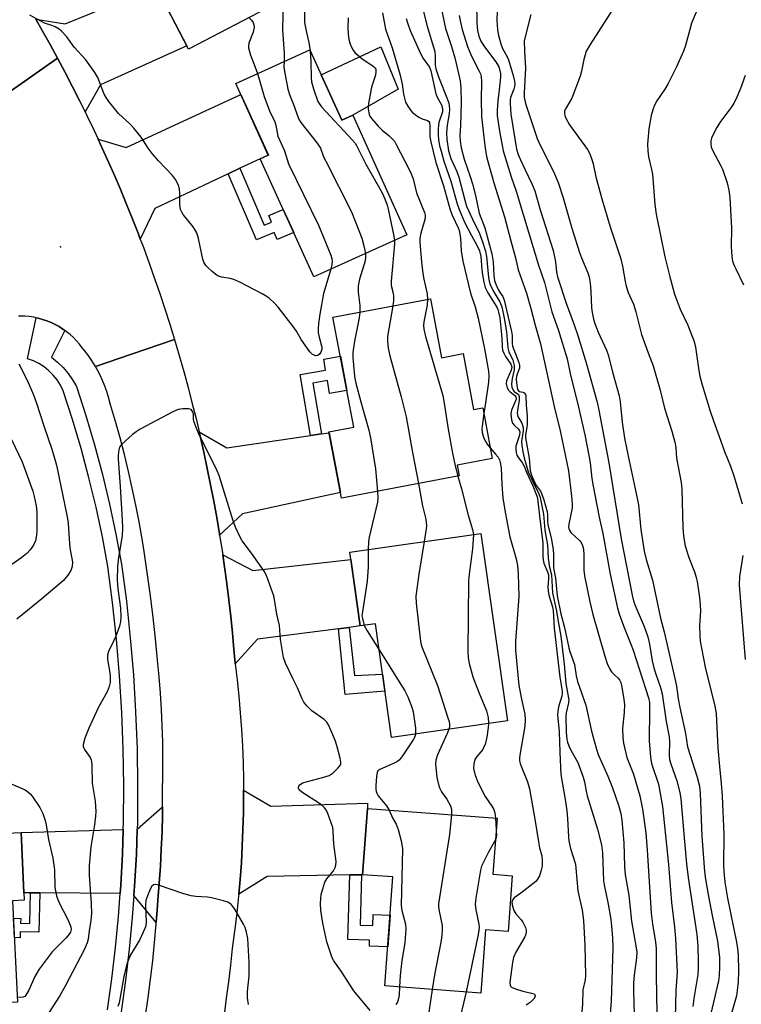
# Model space of a CAD drawing. Units: inches. Extents: x 1243769 to 1249768, y 549453 to 553453.
# Drawn here: x 1247645 to 1247860, y 550738 to 551032 of the extents above; entities that cross this region are included whole.
import ezdxf

# ---------------------------------------------------------------- set-up
doc = ezdxf.new("R2010")
doc.units = ezdxf.units.IN
doc.header["$MEASUREMENT"] = 0
for name, color, linetype in [('BLDG-Footprint', 5, 'Continuous'), ('CULTRL-Pad', 6, 'Continuous'), ('ELEV-Spot Elevation', 7, 'Continuous'), ('TRANS-Driveway', 251, 'Continuous'), ('TRANS-Non Street Sidewalk', 7, 'Continuous'), ('TRANS-Road', 130, 'Continuous'), ('TRANS-Street Sidewalk', 7, 'Continuous'), ('Undefined', 1, 'Continuous')]:
    doc.layers.add(name, color=color, linetype=linetype)

msp = doc.modelspace()

# ---------------------------------------------------------------- linework, layer by layer
at = {"layer": 'BLDG-Footprint'}
for points, elevation in [([(1247703.97, 551086.65), (1247711.73, 551071.8), (1247716.24, 551074.16), (1247724.34, 551058.69), (1247719.47, 551056.14), (1247727.68, 551040.43), (1247695.07, 551023.37), (1247684.75, 551043.09), (1247691.57, 551046.66), (1247677.81, 551072.96)], 389.06), ([(1247731.22, 551023.16), (1247740.77, 551002.13), (1247744.04, 551003.61), (1247760.23, 550967.95), (1247732.46, 550955.34), (1247716.44, 550990.62), (1247718.86, 550991.72), (1247709.14, 551013.13)], 388.48), ([(1247767.26, 550948.82), (1247770.59, 550931.26), (1247776.98, 550932.47), (1247780.14, 550915.8), (1247782.84, 550916.31), (1247785.71, 550901.17), (1247775.18, 550899.17), (1247775.79, 550895.97), (1247740.7, 550889.31), (1247736.94, 550909.14), (1247744.38, 550910.55), (1247738.16, 550943.3)], 386.81), ([(1247782.3, 550878.8), (1247790.24, 550822.87), (1247755.62, 550817.95), (1247750.81, 550851.84), (1247746.31, 550851.2), (1247743.17, 550873.25)], 385.78), ([(1247791.65, 550776.66), (1247790.4, 550759.97), (1247783.7, 550760.47), (1247782.29, 550741.63), (1247753.63, 550743.78), (1247756.07, 550776.27), (1247747, 550776.95), (1247748.49, 550796.71), (1247787.15, 550793.81), (1247785.89, 550777.09)], 386.74), ([(1247642.56, 550769.2), (1247643.96, 550738.96), (1247633.33, 550738.46), (1247633.05, 550744.32), (1247610.09, 550743.25), (1247608.01, 550787.85), (1247645.11, 550789.58), (1247646.04, 550769.36)], 391.11)]:
    msp.add_lwpolyline(points, close=True, dxfattribs=dict(at, elevation=elevation))
at = {"layer": 'CULTRL-Pad'}
msp.add_lwpolyline([(1247744.04, 551003.61), (1247740.77, 551002.13), (1247734.62, 551015.68), (1247752.49, 551024.03), (1247757.66, 551011.4)], close=True, dxfattribs=at)
at = {"layer": 'ELEV-Spot Elevation'}
msp.add_point((1247656.85, 550964.34, 389.01), dxfattribs=at)
at = {"layer": 'TRANS-Driveway'}
for points in [[(1247664.18, 551004.61), (1247662.59, 551007.86), (1247660.42, 551012.14), (1247658.22, 551016.39), (1247655.96, 551020.62), (1247653.71, 551024.76), (1247651.4, 551028.88), (1247649.46, 551032.26), (1247658.25, 551030.88), (1247681.8, 551040.5), (1247684.8, 551041.72), (1247685.35, 551041.95), (1247694.58, 551024.31), (1247668.8, 551012.7)], [(1247710.4, 550987.78), (1247706.91, 550986.14), (1247684.96, 550975.8), (1247680.66, 550966.61), (1247679.97, 550968.4), (1247678.23, 550972.87), (1247676.44, 550977.31), (1247674.6, 550981.74), (1247672.71, 550986.15), (1247670.78, 550990.53), (1247668.8, 550994.89), (1247668.09, 550996.43), (1247676.47, 550994.02), (1247710.65, 551009.81), (1247718.87, 550991.72), (1247716.44, 550990.62)], [(1247731.45, 550908.05), (1247734.71, 550908.53), (1247736.99, 550908.87), (1247740.37, 550891.05), (1247711.19, 550884.66), (1247704.33, 550878.32), (1247704.28, 550878.64), (1247703.46, 550883.54), (1247702.58, 550888.42), (1247701.65, 550893.3), (1247700.66, 550898.17), (1247699.62, 550903.03), (1247698.53, 550907.88), (1247698.22, 550909.17), (1247706.48, 550904.37)], [(1247743.04, 550850.78), (1247739.85, 550850.37), (1247715.64, 550847.27), (1247708.97, 550839.9), (1247708.95, 550840.1), (1247708.61, 550844.15), (1247708.15, 550849.1), (1247707.64, 550854.04), (1247707.07, 550858.97), (1247706.45, 550863.9), (1247705.78, 550868.82), (1247705.25, 550872.42), (1247714.24, 550867.72), (1247743.49, 550871), (1247746.31, 550851.2)], [(1247746.72, 550776.94), (1247743.21, 550776.87), (1247718.52, 550776.37), (1247710.06, 550771.1), (1247710.45, 550775.51), (1247710.81, 550780.48), (1247711.1, 550785.45), (1247711.3, 550790.42), (1247711.42, 550795.4), (1247711.47, 550800.38), (1247711.45, 550802.22), (1247719.6, 550797.43), (1247748.45, 550798.26), (1247748.49, 550796.71), (1247747, 550776.95)], [(1247685.39, 550762.69), (1247678.76, 550770.75), (1247678.97, 550773.55), (1247679.48, 550782.98), (1247679.72, 550790.56), (1247687.29, 550797.17), (1247687.27, 550794.81), (1247687.14, 550789.71), (1247686.93, 550784.62), (1247686.64, 550779.53), (1247686.28, 550774.44), (1247685.84, 550769.36), (1247685.74, 550767.77)], [(1247674.64, 550771.3), (1247650.64, 550771.53), (1247647.87, 550771.56), (1247645.94, 550771.58), (1247645.11, 550789.58), (1247675.57, 550790.44), (1247675.33, 550783.16), (1247674.83, 550773.82)]]:
    msp.add_lwpolyline(points, close=True, dxfattribs=at)
at = {"layer": 'TRANS-Non Street Sidewalk'}
for points in [[(1247706.91, 550986.14), (1247710.4, 550987.78), (1247717.61, 550970.82), (1247719.81, 550971.75), (1247719, 550973.67), (1247723.31, 550975.5), (1247726.45, 550968.58), (1247721.54, 550966.49), (1247720.61, 550968.66), (1247715.3, 550966.41)], [(1247734.71, 550908.53), (1247731.45, 550908.05), (1247728.34, 550926.21), (1247735.96, 550927.52), (1247735.4, 550930.82), (1247740.37, 550931.68), (1247742.31, 550921.46), (1247737.15, 550920.58), (1247736.5, 550924.4), (1247732.11, 550923.64)], [(1247739.85, 550850.37), (1247743.04, 550850.78), (1247744.58, 550836.39), (1247752.95, 550836.76), (1247753.66, 550831.77), (1247741.77, 550830.7)], [(1247743.21, 550776.87), (1247746.72, 550776.94), (1247746.24, 550761.9), (1247750.05, 550761.77), (1247750.15, 550765.06), (1247755.21, 550764.9), (1247754.5, 550755.43), (1247749.06, 550755.6), (1247749.11, 550757.45), (1247742.6, 550757.66)], [(1247650.64, 550771.53), (1247650.38, 550759.79), (1247644.81, 550759.91), (1247644.77, 550758.16), (1247643.07, 550758.2), (1247642.81, 550763.94), (1247644.96, 550763.89), (1247644.93, 550762.47), (1247647.67, 550762.41), (1247647.87, 550771.56)]]:
    msp.add_lwpolyline(points, close=True, dxfattribs=at)
at = {"layer": 'TRANS-Road'}
for points in [[(1247649.46, 551032.26), (1247651.4, 551028.88), (1247653.71, 551024.76), (1247655.96, 551020.62), (1247645.19, 551013.12), (1247636.1, 551006.8), (1247636.09, 551006.82), (1247635.73, 551007.52), (1247633.08, 551012.49), (1247630.37, 551017.42), (1247627.58, 551022.32), (1247624.72, 551027.17), (1247621.8, 551031.99), (1247618.81, 551036.76)], [(1247636.1, 551006.8), (1247645.19, 551013.12), (1247655.96, 551020.62), (1247658.22, 551016.39), (1247660.42, 551012.14), (1247662.59, 551007.86), (1247664.18, 551004.61), (1247664.7, 551003.56), (1247666.78, 550999.24), (1247668.09, 550996.43), (1247668.8, 550994.89), (1247670.78, 550990.53), (1247672.71, 550986.15), (1247674.6, 550981.74), (1247676.44, 550977.31), (1247678.23, 550972.87), (1247679.97, 550968.4), (1247680.66, 550966.61), (1247681.67, 550963.92), (1247683.32, 550959.42), (1247684.93, 550954.91), (1247686.48, 550950.37), (1247687.99, 550945.82), (1247689.44, 550941.26), (1247690.85, 550936.68), (1247677.99, 550932.3), (1247667.27, 550928.65), (1247667.03, 550929.08), (1247666.1, 550930.56), (1247665.1, 550931.99), (1247664.04, 550933.38), (1247663.35, 550934.22), (1247662.53, 550935.28), (1247661.64, 550936.31), (1247660.7, 550937.27), (1247659.7, 550938.18), (1247658.65, 550939.02), (1247658.17, 550939.37), (1247657.55, 550939.81), (1247656.41, 550940.52), (1247655.23, 550941.17), (1247654.01, 550941.75), (1247652.75, 550942.25), (1247651.47, 550942.68), (1247650.17, 550943.03), (1247649.59, 550943.15), (1247648.85, 550943.3), (1247647.51, 550943.5), (1247646.17, 550943.61), (1247644.82, 550943.65), (1247644.3, 550943.64)], [(1247682.24, 550734.83), (1247683.02, 550740.29), (1247683.72, 550745.77), (1247684.35, 550751.26), (1247684.89, 550756.75), (1247685.36, 550762.26), (1247685.39, 550762.69), (1247685.74, 550767.77), (1247685.84, 550769.36), (1247686.28, 550774.44), (1247686.64, 550779.53), (1247686.93, 550784.62), (1247687.14, 550789.71), (1247687.27, 550794.81), (1247687.29, 550797.17), (1247687.32, 550799.9), (1247687.32, 550801.77), (1247687.41, 550806.67), (1247687.42, 550811.57), (1247687.35, 550816.48), (1247687.2, 550821.38), (1247686.98, 550826.27), (1247686.68, 550831.17), (1247686.29, 550836.05), (1247685.83, 550840.94), (1247685.71, 550842.11), (1247685.08, 550848.38), (1247684.38, 550854.64), (1247683.59, 550860.9), (1247682.73, 550867.14), (1247681.79, 550873.37), (1247681.17, 550877.18), (1247680.28, 550882.24), (1247679.3, 550887.29), (1247678.24, 550892.32), (1247677.11, 550897.33), (1247675.9, 550902.32), (1247674.61, 550907.3), (1247673.25, 550912.25), (1247671.81, 550917.18), (1247671.13, 550919.44), (1247670.63, 550921.12), (1247670.06, 550922.77), (1247669.41, 550924.4), (1247668.69, 550925.99), (1247667.89, 550927.55), (1247667.27, 550928.65), (1247677.99, 550932.3), (1247690.85, 550936.68), (1247692.26, 550931.91), (1247693.62, 550927.13), (1247694.93, 550922.34), (1247696.18, 550917.53), (1247697.38, 550912.71), (1247698.22, 550909.17), (1247698.53, 550907.88), (1247699.62, 550903.03), (1247700.66, 550898.17), (1247701.65, 550893.3), (1247702.58, 550888.42), (1247703.46, 550883.54), (1247704.28, 550878.64), (1247704.33, 550878.32), (1247705.05, 550873.73), (1247705.25, 550872.42), (1247705.78, 550868.82), (1247706.45, 550863.9), (1247707.07, 550858.97), (1247707.64, 550854.04), (1247708.15, 550849.1), (1247708.61, 550844.15), (1247708.95, 550840.1), (1247708.97, 550839.9), (1247709.54, 550835.16), (1247710.06, 550830.2), (1247710.49, 550825.25), (1247710.84, 550820.28), (1247711.12, 550815.31), (1247711.31, 550810.33), (1247711.43, 550805.36), (1247711.45, 550802.22), (1247711.47, 550800.38), (1247711.42, 550795.4), (1247711.3, 550790.42), (1247711.1, 550785.45), (1247710.81, 550780.48), (1247710.45, 550775.51), (1247710.06, 550771.1), (1247710.01, 550770.55), (1247709.49, 550765.6), (1247709.09, 550762.26), (1247708.06, 550754.89), (1247707.53, 550749.95), (1247706.96, 550745.01), (1247706.33, 550740.09), (1247705.65, 550735.17)]]:
    msp.add_lwpolyline(points, dxfattribs=at)
at = {"layer": 'TRANS-Street Sidewalk'}
msp.add_lwpolyline([(1247670.85, 550736.62), (1247672.14, 550745.89), (1247673.24, 550755.18), (1247674.13, 550764.49), (1247674.64, 550771.3), (1247674.83, 550773.82), (1247675.33, 550783.16), (1247675.57, 550790.44), (1247675.64, 550792.5), (1247675.71, 550803.46), (1247675.53, 550814.42), (1247675.11, 550825.38), (1247674.45, 550836.33), (1247673.53, 550847.25), (1247672.37, 550858.16), (1247670.97, 550868.96), (1247669.33, 550877.78), (1247667.44, 550886.61), (1247665.33, 550895.39), (1247663, 550904.11), (1247660.44, 550912.77), (1247657.65, 550921.41), (1247656.84, 550923.07), (1247655.85, 550924.62), (1247654.69, 550926.06), (1247653.39, 550927.36), (1247651.95, 550928.51), (1247650.39, 550929.5), (1247648.74, 550930.31), (1247647, 550930.94), (1247649.59, 550943.15), (1247650.17, 550943.03), (1247651.47, 550942.68), (1247652.75, 550942.25), (1247654.01, 550941.75), (1247655.23, 550941.17), (1247656.41, 550940.52), (1247657.55, 550939.81), (1247658.17, 550939.37), (1247654.17, 550931.37), (1247655.96, 550929.91), (1247657.6, 550928.3), (1247659.1, 550926.55), (1247660.43, 550924.67), (1247661.6, 550922.69), (1247664.41, 550913.99), (1247667, 550905.23), (1247669.36, 550896.41), (1247671.49, 550887.52), (1247673.39, 550878.59), (1247675.07, 550869.61), (1247676.49, 550858.64), (1247677.66, 550847.65), (1247678.58, 550836.63), (1247679.26, 550825.59), (1247679.68, 550814.54), (1247679.86, 550803.48), (1247679.78, 550792.42), (1247679.72, 550790.56), (1247679.48, 550782.98), (1247678.97, 550773.55), (1247678.76, 550770.75), (1247678.27, 550764.14), (1247677.36, 550754.73), (1247676.26, 550745.36), (1247674.95, 550736)], dxfattribs=at)
at = {"layer": 'Undefined'}
msp.add_line((1247786.7, 550793.84, 384), (1247786.9, 550790.42, 384), dxfattribs=at)
for points, elevation in [([(1247721.61, 551057.26), (1247724.63, 551050.77), (1247726.36, 551047.41), (1247727.27, 551045.32), (1247728.98, 551042.64), (1247729.47, 551041.61), (1247729.69, 551040.48), (1247729.81, 551039.01), (1247729.64, 551033.57), (1247729.7, 551031.25), (1247730.21, 551028.34), (1247730.99, 551025.28), (1247731.37, 551022.82)], 386), ([(1247850.09, 551042.95), (1247845.19, 551031.09), (1247844.64, 551029.23), (1247843.42, 551024.41), (1247842.82, 551022.78), (1247840.7, 551018.02), (1247838.2, 551013.13), (1247837.2, 551011.38), (1247834.77, 551007.9), (1247834.13, 551006.61), (1247833.6, 551005.27), (1247833.17, 551003.56), (1247832.48, 550999.51), (1247832.04, 550994.98), (1247832.09, 550993.04), (1247832.34, 550991.2), (1247833.26, 550987.45), (1247833.54, 550986.03), (1247834.25, 550976.95), (1247834.58, 550974.08), (1247837.18, 550961.33), (1247838.67, 550955.37), (1247840.14, 550950.24), (1247841.17, 550947.29), (1247841.82, 550945.71), (1247844.1, 550940.95), (1247845.98, 550936.04), (1247846.35, 550934.37), (1247847.34, 550927.4), (1247847.7, 550925.72), (1247848.39, 550923.12), (1247850.77, 550915.27), (1247851.71, 550912.45), (1247853.37, 550908.05), (1247855.02, 550903.27), (1247856.8, 550898.9), (1247857.93, 550895.74), (1247860.26, 550887.67)], 364), ([(1247787.35, 551040.74), (1247787.1, 551031.88), (1247787.25, 551029.07), (1247787.59, 551027.39), (1247788.34, 551024.64), (1247788.79, 551023.58), (1247790.03, 551021.29), (1247790.54, 551020.11), (1247791.96, 551015.46), (1247792.36, 551013.78), (1247792.45, 551012.93), (1247792.37, 551012.16), (1247792.14, 551011.4), (1247791.16, 551008.88), (1247791.03, 551008.08), (1247791.02, 551006.97), (1247791.23, 551003.97), (1247792.98, 550993.52), (1247793.47, 550991.91), (1247794.11, 550990.34), (1247795.39, 550987.5), (1247797.64, 550982.97), (1247798.37, 550981.1), (1247800.02, 550975.43), (1247803.84, 550963.2), (1247804.56, 550959.9), (1247804.88, 550956.77), (1247805.19, 550955.43), (1247807.76, 550947.54), (1247810.12, 550941.11), (1247811.2, 550937.9), (1247813.73, 550929.68), (1247816.98, 550918.03), (1247817.54, 550915.62), (1247820.51, 550899.84), (1247824.22, 550877.22), (1247827.44, 550860.37), (1247827.87, 550858.68), (1247828.32, 550857.3), (1247831.01, 550850.99), (1247832.1, 550847.97), (1247832.64, 550845.78), (1247833.44, 550840.76), (1247833.89, 550838.74), (1247834.48, 550836.76), (1247835.93, 550832.83), (1247836.44, 550830.97), (1247837.64, 550822.68), (1247838.47, 550818.09), (1247838.56, 550816.64), (1247838.51, 550812.61), (1247838.6, 550811.33), (1247838.95, 550810.04), (1247840.8, 550804.92), (1247841.68, 550801.52), (1247842.01, 550799.62), (1247843.03, 550786.84), (1247843.65, 550780.18), (1247844.15, 550776.09), (1247846.73, 550759.08), (1247847.09, 550755.61), (1247847.2, 550750.92), (1247847.18, 550748.88), (1247847.03, 550747.2), (1247845.83, 550740), (1247845.53, 550737.64)], 370), ([(1247722.73, 551037.84), (1247722.98, 551036.89), (1247723.15, 551035.17), (1247723.2, 551033.44), (1247723.12, 551029.13), (1247723.6, 551022.07), (1247723.56, 551019.68)], 388), ([(1247770.39, 551036.15), (1247771.7, 551029.5), (1247773.52, 551024.11), (1247774.52, 551020.75), (1247775.66, 551016.11), (1247776.12, 551013.85), (1247776.29, 551011.83), (1247776.44, 551007.46), (1247776.24, 551000.52), (1247776.03, 550997.62), (1247776.16, 550995.9), (1247776.45, 550993.9), (1247777.3, 550990.49), (1247779.12, 550985.34), (1247779.79, 550983.11), (1247780.69, 550979.65), (1247781.8, 550974.37), (1247783.45, 550970.01), (1247785.53, 550962.27), (1247785.99, 550959.89), (1247786.17, 550955.77), (1247786.36, 550954.34), (1247786.73, 550953.24), (1247787.45, 550951.65), (1247788.02, 550950.65), (1247788.82, 550949.52), (1247789.25, 550948.47), (1247791.48, 550939.03), (1247791.61, 550937.89), (1247791.68, 550935.51), (1247791.79, 550934.67), (1247792.09, 550933.72), (1247793.62, 550929.83), (1247793.85, 550929.06), (1247793.83, 550928.14), (1247793.11, 550926.38), (1247792.92, 550925.66), (1247792.86, 550924.87), (1247792.93, 550923.72), (1247793.14, 550922.32), (1247793.27, 550921.82), (1247793.49, 550921.41), (1247793.83, 550921.14), (1247794.82, 550920.93), (1247795.19, 550920.76), (1247795.58, 550920.26), (1247795.72, 550919.76), (1247795.82, 550917.11), (1247796.11, 550913.85), (1247796.16, 550912.42), (1247796.08, 550911.15), (1247795.66, 550908.25), (1247795.64, 550907.29), (1247796.75, 550901.3), (1247797.02, 550897.5), (1247797.38, 550896.24), (1247798.31, 550894.12), (1247798.92, 550893.06), (1247800.06, 550891.44), (1247800.42, 550890.7), (1247801.06, 550888.85), (1247802.05, 550885.3), (1247802.2, 550884.43), (1247802.21, 550882.47), (1247802.31, 550881.49), (1247803.34, 550877.02), (1247803.88, 550873.94), (1247803.96, 550872.64), (1247803.98, 550868.56), (1247804.55, 550865.43), (1247805.04, 550860.17), (1247806.21, 550854.82), (1247807.29, 550850.69), (1247808.56, 550844.64), (1247808.88, 550843.52), (1247810.23, 550839.73), (1247810.72, 550836.28), (1247811.15, 550834.57), (1247813.63, 550827.57), (1247815.27, 550819.78), (1247816.78, 550814.42), (1247817.35, 550812.86), (1247820.2, 550806.35), (1247821.58, 550802.88), (1247823.37, 550797.66), (1247824.03, 550795.19), (1247824.36, 550793.21), (1247824.97, 550786.49), (1247825.16, 550779.42), (1247825.33, 550776.93), (1247826.46, 550770.87), (1247827.27, 550763.13), (1247828.7, 550755.15), (1247828.86, 550753.8), (1247828.79, 550752.16), (1247828.09, 550746.98), (1247827.89, 550744.7), (1247827.84, 550742.41), (1247828.01, 550735.16)], 376), ([(1247781.04, 551037.14), (1247781.07, 551031.11), (1247781.29, 551028.86), (1247781.69, 551027.17), (1247782.31, 551025.72), (1247783.41, 551024.05), (1247786.73, 551019.55), (1247787.62, 551018.05), (1247788.01, 551016.95), (1247788.13, 551016.09), (1247788.11, 551014.95), (1247787.78, 551011.2), (1247787.4, 551007.94), (1247787.2, 551005.01), (1247787.18, 551003.55), (1247787.83, 550998.88), (1247788.97, 550993.01), (1247791.36, 550985.28), (1247792.87, 550980.95), (1247794.99, 550973.69), (1247799.51, 550958.91), (1247801.29, 550953.67), (1247802.03, 550950.93), (1247803.46, 550944.98), (1247805.36, 550939.71), (1247808.04, 550930.9), (1247808.96, 550926.56), (1247811.47, 550916.53), (1247813.28, 550908.26), (1247814.64, 550901.61), (1247814.95, 550899.89), (1247815.46, 550895.21), (1247815.83, 550892.89), (1247817.6, 550883.69), (1247818.72, 550878.81), (1247820.85, 550866.68), (1247823.1, 550856.51), (1247823.59, 550854.81), (1247824.84, 550851.22), (1247827.1, 550845.75), (1247827.75, 550844), (1247829.51, 550838.37), (1247832.42, 550829.49), (1247832.59, 550828.22), (1247832.64, 550826.29), (1247832.5, 550816.82), (1247832.93, 550812.12), (1247833.13, 550810.65), (1247833.41, 550809.54), (1247835.36, 550803.93), (1247836.5, 550797.35), (1247838.26, 550779.98), (1247839.16, 550768.68), (1247840.06, 550761.33), (1247840.39, 550757.9), (1247840.84, 550747.84), (1247840.5, 550742.38), (1247840.25, 550734.23)], 372), ([(1247823.29, 551037.78), (1247814.96, 551024.76), (1247813.77, 551022.7), (1247813.38, 551021.61), (1247812.99, 551020.21), (1247812.37, 551016.72), (1247811.98, 551015.31), (1247809.42, 551008.75), (1247807.47, 551005.29), (1247807.3, 551004.78), (1247807.26, 551004.1), (1247807.37, 551003.57), (1247807.66, 551002.78), (1247808.71, 551000.74), (1247814.11, 550993.35), (1247814.82, 550992.08), (1247815.46, 550990.45), (1247815.83, 550989.07), (1247816.65, 550985.21), (1247818.4, 550978.69), (1247820.93, 550970.29), (1247824.1, 550960.72), (1247824.57, 550958.55), (1247825.33, 550953.97), (1247825.66, 550952.58), (1247826.3, 550950.74), (1247827.83, 550947.18), (1247828.52, 550944.94), (1247830.24, 550938.19), (1247832.24, 550932.71), (1247833.75, 550928.86), (1247835.85, 550921.61), (1247837.09, 550916.21), (1247839.34, 550909.3), (1247840.22, 550906.04), (1247840.45, 550904.5), (1247840.7, 550901.22), (1247842.06, 550894.04), (1247842.3, 550892.14), (1247842.55, 550880.52), (1247842.73, 550878.15), (1247843.21, 550875.52), (1247843.63, 550873.82), (1247844.36, 550871.66), (1247846.02, 550867.33), (1247846.55, 550865.61), (1247846.81, 550864.45), (1247847.58, 550859.72), (1247847.8, 550857.42), (1247847.82, 550855.69), (1247847.61, 550852.75), (1247847.59, 550851.33), (1247847.63, 550848.48), (1247847.8, 550846.69), (1247849.25, 550838.88), (1247852.12, 550827.3), (1247852.54, 550825.05), (1247852.98, 550814.78), (1247853.48, 550809.26), (1247854.04, 550804.21), (1247854.32, 550800.37), (1247854.77, 550789.09), (1247854.71, 550779.66), (1247854.77, 550777.91), (1247855.12, 550774.73), (1247855.92, 550769.96), (1247858.59, 550756.85), (1247858.92, 550754.95), (1247859.05, 550753.08), (1247859.16, 550748.17), (1247859.07, 550744.94), (1247858.83, 550742.44), (1247858.55, 550740.85), (1247855.97, 550731.72)], 366), ([(1247737.51, 550957.64), (1247735.36, 550950.37), (1247734.2, 550944.26), (1247733.81, 550941.5), (1247733.71, 550939.86), (1247733.78, 550938.75), (1247734.06, 550937.34), (1247734.76, 550934.82), (1247734.85, 550934.3), (1247734.83, 550933.79), (1247734.53, 550932.86), (1247734.14, 550932.27), (1247733.62, 550931.91), (1247732.97, 550931.85), (1247732.5, 550931.98), (1247732.07, 550932.22), (1247731.25, 550933.03), (1247728.64, 550936.72), (1247727.28, 550939.16), (1247726.28, 550940.58), (1247721.78, 550946.33), (1247720.8, 550947.4), (1247719.09, 550948.97), (1247718.19, 550949.62), (1247716.99, 550950.34), (1247710.41, 550953.81), (1247708.54, 550954.58), (1247707.45, 550954.93), (1247704.97, 550955.28), (1247703.92, 550955.63), (1247703.19, 550956.08), (1247702.06, 550957), (1247700.77, 550958.17), (1247700.21, 550958.81), (1247699.64, 550959.73), (1247699.29, 550960.65), (1247698.01, 550966.84), (1247697.48, 550968.5), (1247696.92, 550969.55), (1247696.43, 550970.29), (1247693.45, 550973.97), (1247693.01, 550974.72), (1247692.69, 550975.5), (1247692.42, 550976.87), (1247692.45, 550980.28), (1247692.34, 550981.68), (1247691.92, 550982.99), (1247691.14, 550984.47), (1247690.23, 550985.63), (1247686.11, 550989.97), (1247684.24, 550992.2), (1247683.02, 550993.82), (1247680.96, 550997.06), (1247678.75, 550999.8), (1247677.56, 551001.07), (1247674.19, 551004.13), (1247671.29, 551007.74), (1247670.43, 551008.91), (1247669.87, 551009.9), (1247667.98, 551014.86), (1247667.12, 551016.38), (1247664.4, 551020.12), (1247660.94, 551023.97), (1247658.68, 551027.02), (1247657.13, 551028.74), (1247656.47, 551029.28), (1247655.26, 551029.97), (1247654.23, 551030.4), (1247652.1, 551031.11), (1247647.66, 551033.47)], 390), ([(1247752.92, 551034.22), (1247753.87, 551029.32), (1247755.82, 551023.76), (1247758.2, 551015.59), (1247758.82, 551012.87), (1247759.23, 551009.88), (1247759.58, 551008.28), (1247759.85, 551007.51), (1247760.5, 551006.29), (1247761.26, 551005.14), (1247761.8, 551004.52), (1247762.66, 551003.83), (1247763.82, 551003.05), (1247764.8, 551002.54), (1247766.35, 551002.01), (1247766.73, 551001.76), (1247766.93, 551001.44), (1247767.04, 551000.5), (1247767.09, 550997.35), (1247767.22, 550996.06), (1247768.9, 550989.49), (1247771.15, 550982.56), (1247773.17, 550975.4), (1247773.78, 550973.84), (1247775.51, 550970.02), (1247775.81, 550969.22), (1247776.07, 550968.18), (1247776.26, 550966.84), (1247776.45, 550963.15), (1247776.91, 550960.09), (1247779.23, 550950.48), (1247780.55, 550946.42), (1247781.45, 550943.09), (1247783.34, 550933.94), (1247784.53, 550927.27), (1247784.65, 550925.87), (1247784.58, 550923.97), (1247783.61, 550917.13), (1247783.16, 550914.62)], 382), ([(1247765.12, 551035), (1247766.21, 551030.51), (1247768.53, 551022.59), (1247768.71, 551021.24), (1247768.65, 551018.7), (1247768.87, 551017.42), (1247769.67, 551015.05), (1247772.37, 551008.27), (1247772.72, 551007.19), (1247772.88, 551006.44), (1247772.93, 551005.38), (1247772.84, 551004.03), (1247772.24, 551000.66), (1247772.01, 550998.32), (1247772.12, 550996.42), (1247772.68, 550992.98), (1247773.36, 550990.75), (1247775.11, 550986.86), (1247775.73, 550985.18), (1247777.51, 550978.22), (1247778.04, 550976.46), (1247779.68, 550972.78), (1247781.88, 550968.28), (1247782.8, 550965.81), (1247783.64, 550963.02), (1247784, 550961.46), (1247784.59, 550955.14), (1247784.78, 550954.06), (1247785.05, 550953.12), (1247786.03, 550950.97), (1247787.97, 550947.93), (1247788.51, 550946.4), (1247789.25, 550943.01), (1247789.92, 550939.01), (1247790.3, 550934.2), (1247790.66, 550933.05), (1247791.89, 550930.53), (1247792.25, 550928.92), (1247792.22, 550927.6), (1247791.65, 550925.08), (1247791.52, 550924.2), (1247791.46, 550923.32), (1247791.53, 550922.47), (1247791.92, 550921.58), (1247792.26, 550921.21), (1247793.52, 550920.28), (1247793.78, 550919.66), (1247793.76, 550918.58), (1247793.2, 550915.46), (1247793.15, 550914.68), (1247793.37, 550913.72), (1247794.55, 550911.69), (1247794.93, 550910.44), (1247794.92, 550909.41), (1247794.4, 550906.29), (1247794.48, 550905.14), (1247794.84, 550903.12), (1247795.24, 550901.41), (1247796.45, 550897.22), (1247797.77, 550894.26), (1247799.6, 550890.61), (1247799.99, 550889.51), (1247800.31, 550888.07), (1247800.95, 550884.6), (1247801.44, 550879.76), (1247802.21, 550875.32), (1247802.4, 550871.47), (1247802.54, 550869.99), (1247802.69, 550869.12), (1247803.39, 550866.47), (1247803.68, 550861.07), (1247804.82, 550856.11), (1247805.45, 550852.04), (1247806.18, 550848.12), (1247807.21, 550839.79), (1247807.64, 550833.99), (1247808.48, 550829.68), (1247808.52, 550829.1), (1247808.46, 550828.29), (1247807.8, 550825.25), (1247807.7, 550824.17), (1247807.8, 550819.52), (1247808, 550817.31), (1247808.16, 550816.5), (1247808.54, 550815.43), (1247809.15, 550814.14), (1247811.21, 550810.45), (1247812.85, 550806.05), (1247813.22, 550804.68), (1247813.73, 550801.93), (1247814.07, 550800.5), (1247817.11, 550790.53), (1247818.3, 550785.89), (1247818.63, 550783.5), (1247818.92, 550775.01), (1247819.17, 550773.45), (1247820.31, 550768.21), (1247821.07, 550763.55), (1247821.29, 550761.61), (1247821.55, 550758.16), (1247821.66, 550754.98), (1247821.16, 550739.27), (1247820.65, 550732.71)], 378), ([(1247775.87, 551033.39), (1247776.18, 551031.42), (1247776.67, 551029.17), (1247778.31, 551024.14), (1247779.53, 551021.23), (1247781.82, 551016.76), (1247782.15, 551015.96), (1247782.37, 551015.15), (1247782.49, 551013.59), (1247782.39, 551008.34), (1247782.49, 551003.23), (1247783.48, 550994.5), (1247783.98, 550991.33), (1247784.54, 550989.1), (1247786.21, 550983.43), (1247789.35, 550973.32), (1247791.2, 550966.12), (1247792.6, 550961.09), (1247793.42, 550957.46), (1247795.9, 550950.47), (1247797.22, 550945.93), (1247798.46, 550940.96), (1247800.1, 550935.42), (1247804.19, 550916.71), (1247806, 550909.4), (1247808.43, 550897.51), (1247809.36, 550889.97), (1247809.54, 550887.6), (1247809.52, 550886.42), (1247809.28, 550884.98), (1247808.51, 550881.56), (1247808.47, 550880.72), (1247808.57, 550880.23), (1247808.87, 550879.54), (1247809.18, 550879.1), (1247811.73, 550876.69), (1247812.21, 550876.06), (1247812.66, 550875.17), (1247812.9, 550874.11), (1247813.07, 550872.46), (1247813.08, 550867.89), (1247813.25, 550866.16), (1247814.78, 550858.39), (1247815.68, 550854.65), (1247819.28, 550842.14), (1247820.02, 550839.98), (1247820.72, 550838.45), (1247821.3, 550837.54), (1247822.18, 550836.58), (1247823.31, 550835.6), (1247823.71, 550835.11), (1247824.07, 550834.33), (1247824.42, 550832.93), (1247825.01, 550829.2), (1247825.15, 550827.76), (1247825.09, 550825.41), (1247824.59, 550820.61), (1247824.68, 550817.95), (1247824.86, 550816.19), (1247825.86, 550811.9), (1247827.82, 550806.95), (1247829.75, 550800.52), (1247830.58, 550796.49), (1247831.5, 550789.45), (1247831.93, 550784.25), (1247833.16, 550765.47), (1247833.55, 550762.3), (1247834.39, 550756.82), (1247834.58, 550754.92), (1247834.61, 550746.87), (1247834.83, 550735.6)], 374), ([(1247797.23, 551033.64), (1247795.58, 551027.4), (1247795.27, 551025.68), (1247795.3, 551022.72), (1247795.58, 551017.68), (1247795.18, 551010.28), (1247795.22, 551009), (1247795.65, 551007.09), (1247799.1, 550996.67), (1247799.89, 550994.93), (1247803.95, 550986.86), (1247805.36, 550983.56), (1247806.84, 550978.99), (1247809.4, 550969.93), (1247811.72, 550962.67), (1247812.32, 550961.01), (1247814.24, 550956.56), (1247814.59, 550955.25), (1247814.9, 550953.52), (1247815.09, 550950.96), (1247815.28, 550946.16), (1247815.47, 550944.73), (1247815.89, 550942.78), (1247816.31, 550941.44), (1247817.33, 550938.83), (1247819.78, 550933.49), (1247820.31, 550932.14), (1247821.69, 550926.62), (1247823.57, 550919.86), (1247823.85, 550918.1), (1247824.5, 550912.05), (1247825.21, 550907.26), (1247826.54, 550900.49), (1247828.67, 550890.73), (1247829.31, 550887.33), (1247830.05, 550879.94), (1247831.07, 550873.55), (1247831.67, 550870.98), (1247833.49, 550864.81), (1247835.95, 550853.54), (1247837.03, 550849.41), (1247840.23, 550835.52), (1247840.68, 550833.23), (1247841.21, 550829.44), (1247841.68, 550826.83), (1247843.4, 550819.1), (1247843.96, 550815.16), (1247846.86, 550806.06), (1247847.57, 550803.33), (1247847.8, 550801.16), (1247848.22, 550788.49), (1247849, 550777.92), (1247849.32, 550775.65), (1247850.11, 550771.09), (1247851.33, 550764.78), (1247852.93, 550757.13), (1247853.52, 550752.25), (1247853.57, 550749.6), (1247853.42, 550746.92), (1247853.22, 550745.31), (1247850.26, 550732.53)], 368), ([(1247713.02, 551032.76), (1247713.81, 551031.95), (1247714.31, 551031.26), (1247714.55, 551030.57), (1247714.62, 551029.85), (1247714.33, 551028.44), (1247713.07, 551025.1), (1247712.91, 551024.27), (1247712.94, 551023.72), (1247713.54, 551021.53), (1247714.68, 551018.73), (1247715.6, 551016.07)], 390), ([(1247742.66, 551032.72), (1247742.58, 551029.57), (1247742.69, 551027.9), (1247742.91, 551026.24), (1247743.26, 551024.88), (1247743.57, 551024.08), (1247744.14, 551023.05), (1247744.67, 551022.37), (1247745.47, 551021.61), (1247746.77, 551020.56), (1247750.14, 551018.29), (1247750.69, 551017.75), (1247750.91, 551017.37), (1247751, 551016.66), (1247750.86, 551015.62), (1247749.62, 551011.96), (1247748.73, 551007.14), (1247748.66, 551006.29), (1247748.69, 551005.45), (1247748.98, 551003.83), (1247749.21, 551003.33), (1247749.69, 551002.62), (1247751.62, 551000.38), (1247752.84, 550999.14), (1247754.98, 550997.42), (1247755.85, 550996.61), (1247756.48, 550995.86), (1247757.07, 550994.91), (1247760.81, 550987.64), (1247761.53, 550986.1), (1247762.06, 550984.61), (1247763.04, 550980.43), (1247765.48, 550974.63), (1247765.65, 550973.84), (1247765.65, 550972.91), (1247765.39, 550971.78), (1247764.37, 550968.39), (1247764.13, 550966.8), (1247764.1, 550965.68), (1247764.57, 550959.86), (1247765, 550956.37), (1247765.27, 550954.72), (1247766.26, 550950.32), (1247766.37, 550948.65)], 384), ([(1247760.03, 551032.45), (1247760.46, 551030.89), (1247761.15, 551028.95), (1247764.31, 551022.06), (1247765.11, 551020.51), (1247766.93, 551017.95), (1247767.4, 551016.89), (1247768.88, 551009.99), (1247769.28, 551008.99), (1247770.52, 551006.7), (1247770.88, 551005.66), (1247770.86, 551004.6), (1247769.79, 551001.44), (1247769.62, 551000.55), (1247769.54, 550999.52), (1247769.56, 550997.76), (1247769.67, 550996.35), (1247769.98, 550994.49), (1247770.41, 550992.85), (1247771.29, 550989.87), (1247773.37, 550983.96), (1247775.23, 550977.15), (1247775.78, 550975.46), (1247777.56, 550971.55), (1247779.51, 550967.76), (1247781.24, 550964.65), (1247781.88, 550963.14), (1247782.26, 550961.44), (1247782.58, 550957.47), (1247782.76, 550956.01), (1247783.21, 550953.75), (1247783.63, 550952.17), (1247784.38, 550950.59), (1247787.02, 550946.3), (1247787.37, 550945.6), (1247787.61, 550944.86), (1247787.94, 550943.16), (1247788.36, 550939.13), (1247788.55, 550937), (1247788.63, 550934.55), (1247788.77, 550933.52), (1247789.12, 550932.56), (1247789.65, 550931.58), (1247791.24, 550929.35), (1247791.5, 550928.49), (1247791.34, 550927.54), (1247790, 550924.35), (1247789.87, 550923.56), (1247789.92, 550923.04), (1247790.14, 550922.29), (1247790.52, 550921.61), (1247790.9, 550921.21), (1247792.43, 550919.99), (1247792.72, 550919.6), (1247792.8, 550919.3), (1247792.79, 550918.86), (1247792.65, 550918.37), (1247791.43, 550915.6), (1247791.28, 550914.47), (1247791.42, 550912.73), (1247791.76, 550911.68), (1247792.29, 550911.05), (1247793.53, 550909.91), (1247793.84, 550909.44), (1247793.95, 550909.09), (1247793.86, 550908.13), (1247792.76, 550904.86), (1247792.69, 550904.02), (1247792.82, 550902.92), (1247793.06, 550902.13), (1247793.33, 550901.63), (1247794.72, 550899.77), (1247795.26, 550898.84), (1247795.96, 550897.08), (1247797.82, 550893.01), (1247799.09, 550889.76), (1247799.33, 550888.41), (1247799.76, 550884.04), (1247800.75, 550875.93), (1247800.78, 550872.05), (1247800.86, 550870.92), (1247801.11, 550869.94), (1247802.2, 550867.34), (1247802.45, 550866.45), (1247802.48, 550865.31), (1247802.3, 550862.72), (1247802.36, 550861.72), (1247802.63, 550860.41), (1247803.67, 550856.85), (1247803.88, 550855.8), (1247804.16, 550850.54), (1247805.91, 550835.89), (1247806.58, 550831.72), (1247806.57, 550831.04), (1247806.42, 550830.22), (1247805.49, 550827.05), (1247805.26, 550825.71), (1247805.19, 550824.63), (1247805.68, 550819.64), (1247805.83, 550813.49), (1247806.16, 550806.88), (1247807.58, 550798.81), (1247808, 550796.01), (1247808.2, 550793.68), (1247808.47, 550788.19), (1247808.6, 550787.07), (1247809.09, 550784.81), (1247810.5, 550780.07), (1247810.66, 550778.89), (1247811.21, 550772.19), (1247812.54, 550766.33), (1247812.91, 550763.31), (1247813.32, 550755.93), (1247813.52, 550746.82), (1247813.42, 550745.56), (1247812.75, 550742.55), (1247812.63, 550738.45), (1247812.46, 550735.93)], 380), ([(1247731.37, 551022.82), (1247731.58, 551019.58), (1247731.63, 551014.8), (1247731.73, 551013.54), (1247732.31, 551011.49), (1247733.69, 551007.72), (1247734.19, 551006.82), (1247734.72, 551006.12), (1247743.97, 550996.15), (1247744.74, 550995.25), (1247745.3, 550994.39), (1247747.98, 550989.03), (1247752.87, 550980.49), (1247753.67, 550978.64), (1247754.35, 550976.75), (1247754.65, 550975.63), (1247756.31, 550967.52), (1247756.5, 550966.26)], 386), ([(1247723.56, 551019.68), (1247723.54, 551018.15), (1247723.61, 551017.28), (1247724.68, 551011.43), (1247725.19, 551009.8), (1247726.42, 551006.78), (1247727.74, 551002.97), (1247728.11, 551002.21), (1247728.58, 551001.48), (1247733.49, 550995.23), (1247734.39, 550993.83), (1247735.37, 550991.22), (1247735.98, 550989.89), (1247743.64, 550974.79), (1247746.75, 550966.9), (1247747.34, 550964.64), (1247747.82, 550962.31)], 388), ([(1247715.6, 551016.07), (1247717.62, 551009.19), (1247719.25, 551004.9), (1247720.8, 551001.66), (1247721.07, 551000.7), (1247721.73, 550997.37), (1247723.7, 550992.98), (1247724.93, 550989.11), (1247733.88, 550970.79), (1247737.49, 550961.85), (1247737.83, 550960.75), (1247737.93, 550959.93), (1247737.86, 550959.1), (1247737.51, 550957.64)], 390), ([(1247861.22, 551015.5), (1247859.82, 551011.57), (1247858.39, 551008.28), (1247857.84, 551007.21), (1247857.23, 551006.23), (1247853.64, 551001.41), (1247852.71, 550999.95), (1247851.62, 550997.87), (1247851.16, 550996.8), (1247850.97, 550996.01), (1247850.92, 550994.96), (1247851.05, 550994.17), (1247851.36, 550993.36), (1247853.9, 550988.52), (1247854.37, 550987.48), (1247855.8, 550983.42), (1247856.33, 550981.27), (1247856.62, 550979.05), (1247857.05, 550971.75), (1247857.11, 550970), (1247857.03, 550964.47), (1247857.19, 550961.5), (1247857.45, 550960.11), (1247857.87, 550958.81), (1247858.35, 550957.74), (1247860.71, 550952.99)], 362), ([(1247756.5, 550966.26), (1247756.52, 550965.22), (1247755.97, 550958.43), (1247755.48, 550954.07), (1247755.56, 550952.83), (1247756.12, 550950.52), (1247756.27, 550949.48), (1247756.23, 550948.36), (1247756.01, 550946.69)], 386), ([(1247747.82, 550962.31), (1247747.87, 550961.25), (1247747.74, 550960.19), (1247746.09, 550954.69), (1247745.68, 550952.73), (1247745.7, 550950.81), (1247746.21, 550946.82), (1247746.16, 550944.82)], 388), ([(1247766.37, 550948.65), (1247766.24, 550946.97), (1247765.26, 550942), (1247765.19, 550940.86), (1247765.28, 550939.77), (1247765.8, 550937.57), (1247770.91, 550919.94), (1247771.37, 550917.69), (1247772.52, 550909.97), (1247773.79, 550902.79), (1247774.58, 550899), (1247775.45, 550895.9)], 384), ([(1247756.01, 550946.69), (1247754.45, 550937.55), (1247754.41, 550936.17), (1247754.62, 550934.12), (1247755.11, 550931.82), (1247758.54, 550919.57), (1247760.05, 550913.64), (1247761.89, 550903), (1247763.65, 550893.66)], 386), ([(1247746.16, 550944.82), (1247745.93, 550943.11), (1247744.58, 550936.18), (1247744.12, 550932.81), (1247744.11, 550931.36), (1247744.5, 550926.88), (1247744.7, 550925.09), (1247744.99, 550923.67), (1247746.46, 550918.08), (1247748.82, 550909.65), (1247749.33, 550907.36), (1247750.86, 550898.04), (1247751.41, 550891.34)], 388), ([(1247644.45, 550929.39), (1247646.91, 550924.57), (1247648.76, 550920.19), (1247649.72, 550917.71), (1247651.87, 550910.87), (1247654.28, 550903.92), (1247655.08, 550901.24), (1247655.61, 550899.15), (1247658.85, 550883.78), (1247659.09, 550881.87), (1247659.28, 550878.62), (1247659.67, 550874.49), (1247660.39, 550870.26), (1247660.34, 550868.98), (1247659.88, 550867.73), (1247659.04, 550866.31), (1247657.7, 550864.79), (1247651.28, 550859.28), (1247648.55, 550857.14), (1247643.81, 550853.18)], 390), ([(1247749.26, 550736.42), (1247744.41, 550742.26), (1247740.58, 550748.17), (1247738.45, 550751.24), (1247738.02, 550751.98), (1247737.68, 550752.76), (1247736.36, 550756.87), (1247735.11, 550762.51), (1247734.54, 550766.29), (1247734.47, 550768.38), (1247734.52, 550769.87), (1247734.66, 550771.05), (1247735.11, 550772.77), (1247735.76, 550774.74), (1247736.3, 550775.75), (1247737.82, 550777.48), (1247738.29, 550778.14), (1247738.81, 550779.06), (1247739.06, 550779.79), (1247739.09, 550780.91), (1247738.42, 550786.1), (1247738.22, 550789.91), (1247738.08, 550791.08), (1247737.67, 550792.47), (1247736.62, 550795.23), (1247736.12, 550796.28), (1247735.64, 550796.93), (1247734.87, 550797.66), (1247734.18, 550798.18), (1247728.86, 550801.58), (1247728.09, 550802.32), (1247727.88, 550802.71), (1247727.84, 550803.02), (1247727.93, 550803.39), (1247728.22, 550803.77), (1247728.62, 550804.1), (1247729.1, 550804.33), (1247735.04, 550805.92), (1247737.01, 550806.59), (1247738.19, 550807.37), (1247739.66, 550808.72), (1247740.32, 550809.56), (1247740.5, 550810.05), (1247740.53, 550810.58), (1247740.35, 550811.71), (1247739.41, 550815.14), (1247738.88, 550816.83), (1247737.54, 550820.12), (1247736.82, 550821.73), (1247736.36, 550822.45), (1247735.51, 550823.24), (1247731.89, 550825.86), (1247730.38, 550827.31), (1247729.44, 550828.44), (1247728.95, 550829.4), (1247727.62, 550832.69), (1247726.24, 550835.32), (1247723.97, 550840.13), (1247723.43, 550841.82), (1247722.78, 550845.35), (1247722.53, 550847.12), (1247722.17, 550851.29), (1247721.44, 550854.76), (1247720.74, 550859.05), (1247720.48, 550860.18), (1247719.81, 550862.11), (1247718.28, 550866.22), (1247717.66, 550867.54), (1247713.89, 550872.91), (1247711.09, 550876.61), (1247710.26, 550878.12), (1247709.02, 550880.71), (1247708.25, 550882.85), (1247704.18, 550896.08), (1247703.48, 550897.69), (1247698.13, 550908.52), (1247697.28, 550910.39), (1247696.62, 550912.32), (1247696.53, 550912.88), (1247696.52, 550914.49), (1247696.27, 550915.23), (1247695.81, 550915.77), (1247695.08, 550916.01), (1247693.35, 550916.03), (1247691.92, 550915.77), (1247690.38, 550915.06), (1247680.65, 550909.92), (1247679.39, 550909.17), (1247678.23, 550908.24), (1247675.16, 550905.44), (1247674.47, 550904.54), (1247674.21, 550903.79), (1247674.01, 550902.14), (1247674.01, 550900.98), (1247674.68, 550892.83), (1247675.28, 550882.72), (1247675.33, 550880.43), (1247675.2, 550878.12), (1247674.14, 550871.65), (1247673.82, 550868.98), (1247673.73, 550864.81), (1247673.9, 550862.32), (1247674.73, 550856.54), (1247674.83, 550853.96), (1247674.78, 550852.54), (1247674.44, 550851.16), (1247673.35, 550848.16), (1247672.78, 550846.81), (1247671.19, 550843.6), (1247670.85, 550842.51), (1247670.85, 550841.16), (1247671.54, 550837.21), (1247671.67, 550836.07), (1247671.62, 550834.31), (1247671.38, 550833.16), (1247670.72, 550831.53), (1247668.2, 550826.92), (1247665.3, 550820.71), (1247664.14, 550817.69), (1247663.61, 550815.77), (1247663.62, 550815.25), (1247663.78, 550814.75), (1247664.2, 550814.03), (1247665.69, 550811.92), (1247666, 550811.27), (1247666.13, 550810.73), (1247666.22, 550809.61), (1247666.3, 550804.23), (1247667.14, 550798.89), (1247667.34, 550795.8), (1247667.29, 550794.38), (1247667.01, 550791.8), (1247665.88, 550785.26), (1247665.39, 550779.75), (1247665.4, 550776.82), (1247665.96, 550768.28), (1247666.05, 550765.34), (1247665.93, 550763.33), (1247665.37, 550760.19), (1247665.14, 550757.74), (1247664.84, 550756.61), (1247663.97, 550754.73), (1247658.23, 550743.68), (1247656.49, 550740.71), (1247652.56, 550734.58)], 388), ([(1247783.16, 550914.62), (1247782.65, 550910.85), (1247782.62, 550909.98), (1247782.72, 550908.92), (1247783.11, 550907.56), (1247783.7, 550906.23), (1247784.19, 550905.48), (1247785.11, 550904.36)], 382), ([(1247642.25, 550906.81), (1247645.36, 550900.18), (1247648.56, 550891.39), (1247649.01, 550889.8), (1247649.58, 550887), (1247649.75, 550885.26), (1247649.82, 550883.22), (1247649.78, 550879.72), (1247649.65, 550878.3), (1247649.34, 550876.64), (1247648.74, 550875.34), (1247647.79, 550873.87), (1247646.83, 550872.84), (1247645.31, 550871.59), (1247642.35, 550869.49)], 392), ([(1247785.11, 550904.36), (1247786.71, 550902.51), (1247787.46, 550901.53), (1247787.86, 550900.74), (1247788.08, 550899.95), (1247788.32, 550898.35), (1247788.59, 550893.41), (1247788.9, 550889.45), (1247789.42, 550885.76), (1247790.11, 550881.94), (1247790.95, 550877.84), (1247792.85, 550871.19), (1247793.25, 550869.2), (1247793.44, 550866.72), (1247793.6, 550859.96), (1247792.68, 550846.66), (1247792.6, 550843.98), (1247793.67, 550833.39), (1247794.38, 550829.3), (1247795.39, 550824.88), (1247795.54, 550823.22), (1247795.39, 550821.26), (1247793.92, 550812.58), (1247793.84, 550811.71), (1247793.86, 550810.91), (1247794.01, 550810.14), (1247794.28, 550809.35), (1247796.24, 550804.65), (1247796.83, 550802.57), (1247798.41, 550793.5), (1247799.58, 550786.17), (1247799.82, 550785), (1247800.52, 550782.59), (1247800.64, 550781.21), (1247800.55, 550779.47), (1247800.34, 550778.32), (1247799.78, 550776.65), (1247799.22, 550775.63), (1247798.66, 550774.96), (1247797.79, 550774.18), (1247794.25, 550771.48), (1247792.22, 550770.06), (1247791.81, 550769.56), (1247791.59, 550768.69), (1247791.74, 550767.55), (1247792.18, 550766.28), (1247792.78, 550765.3), (1247794.35, 550763.52), (1247794.85, 550762.8), (1247795.61, 550761.21), (1247795.82, 550760.39), (1247795.83, 550759.9), (1247795.72, 550759.19), (1247795.39, 550758.39), (1247792.77, 550753.79), (1247792.07, 550752.2), (1247791.79, 550750.78), (1247791.03, 550745.53), (1247790.95, 550744.69), (1247791.03, 550743.94), (1247791.12, 550743.73), (1247791.43, 550743.41), (1247792.62, 550742.86), (1247794.81, 550742.17), (1247797.41, 550741.62), (1247798.13, 550741.38), (1247798.44, 550741.13), (1247798.5, 550740.96), (1247798.47, 550740.56), (1247798.07, 550739.88), (1247797.03, 550738.85), (1247795.78, 550738)], 382), ([(1247775.45, 550895.9), (1247776.52, 550892.1), (1247778.49, 550884.28), (1247779.85, 550879.96), (1247780.08, 550878.49)], 384), ([(1247763.65, 550893.66), (1247764.9, 550887.02), (1247765.81, 550883.47), (1247766.01, 550882.21), (1247766.05, 550881.1), (1247765.98, 550880.22), (1247765.38, 550876.4)], 386), ([(1247751.41, 550891.34), (1247751.52, 550889.34), (1247751.43, 550888.18), (1247748.92, 550877.73), (1247748.73, 550876.26), (1247748.69, 550874.03)], 388), ([(1247780.08, 550878.49), (1247779.85, 550874.23), (1247778.82, 550866.61), (1247778.64, 550864.66), (1247778.42, 550843.46), (1247778.46, 550841.67), (1247778.8, 550839.96), (1247779.95, 550836.04), (1247781.84, 550831.1), (1247784, 550825.86), (1247784.49, 550823.84), (1247784.61, 550822.07)], 384), ([(1247765.38, 550876.4), (1247763.77, 550866.69), (1247762.85, 550860.04), (1247762.96, 550858), (1247764.18, 550847.49), (1247764.4, 550846.04), (1247764.73, 550844.92), (1247769.34, 550833.38), (1247772.46, 550823.82), (1247772.79, 550822.69), (1247772.94, 550821.84), (1247772.9, 550820.99), (1247772.75, 550820.39)], 386), ([(1247748.69, 550874.03), (1247748.67, 550868.87), (1247748.38, 550864.53), (1247746.83, 550854.78), (1247746.82, 550854.19), (1247746.93, 550853.38), (1247747.51, 550851.37)], 388), ([(1247860.47, 550872.23), (1247859.48, 550865.92), (1247859.41, 550863.33), (1247861.17, 550841.21)], 364), ([(1247747.51, 550851.37), (1247748.37, 550849.71), (1247751.91, 550844.07)], 388), ([(1247751.91, 550844.07), (1247759.56, 550831.84), (1247760.51, 550830.01), (1247761.7, 550826.99), (1247762.12, 550825.59), (1247762.78, 550820.71), (1247762.84, 550819.84), (1247762.79, 550818.97)], 388), ([(1247784.61, 550822.07), (1247784.52, 550820.84), (1247784.11, 550817.98), (1247783.54, 550815.83), (1247783.23, 550815.07), (1247782.84, 550814.36), (1247781.07, 550812.24), (1247780.51, 550811.35), (1247780.19, 550810.02), (1247780.13, 550808.63), (1247780.47, 550807), (1247781.36, 550804.57), (1247783.58, 550800.32), (1247785.56, 550797.37), (1247786.14, 550796.38), (1247786.5, 550795.38), (1247786.7, 550793.84)], 384), ([(1247762.79, 550818.97), (1247762.55, 550818.06), (1247762.1, 550817.16), (1247758.95, 550812.43), (1247758.06, 550811.27), (1247757.4, 550810.75), (1247756.42, 550810.21), (1247752.1, 550808.32), (1247751.57, 550807.92), (1247751.34, 550807.48), (1247751.14, 550806.41), (1247750.93, 550803.48), (1247750.91, 550802.61), (1247751.03, 550801.78), (1247751.24, 550801.26), (1247751.69, 550800.52), (1247754.12, 550797.53), (1247754.9, 550796.23)], 388), ([(1247772.75, 550820.39), (1247772.23, 550819.09), (1247769.31, 550812.69), (1247768.83, 550811.12), (1247768.73, 550810.02), (1247769.17, 550806), (1247769.77, 550803.48), (1247770.07, 550802.67), (1247770.6, 550801.65), (1247772.1, 550799.54), (1247773.21, 550797.55), (1247773.53, 550796.49), (1247773.5, 550794.83)], 386), ([(1247637.11, 550806.12), (1247645.62, 550802.59), (1247646.34, 550802.24), (1247646.99, 550801.8), (1247647.82, 550801.05), (1247648.38, 550800.39), (1247650.69, 550797.04), (1247651.53, 550795.27), (1247652.29, 550793.18), (1247652.57, 550791.79), (1247653.21, 550787.48), (1247654.5, 550781.86), (1247655, 550778.37), (1247655.15, 550773.16), (1247655.69, 550770.65), (1247656.36, 550768.73), (1247659.13, 550763.42), (1247659.89, 550761.35), (1247659.99, 550760.64), (1247659.95, 550760.22), (1247659.82, 550759.83), (1247659.4, 550759.17), (1247658.49, 550758.12), (1247654.37, 550753.93), (1247650.5, 550748.81), (1247649.22, 550746.6), (1247647.41, 550742.45), (1247646.54, 550740.96), (1247646.17, 550740.59), (1247645.61, 550740.36), (1247644.83, 550740.32), (1247643.9, 550740.42)], 390), ([(1247754.9, 550796.23), (1247755.88, 550793.94), (1247757, 550792.04), (1247757.63, 550790.4), (1247758.5, 550787.02), (1247758.89, 550784.73), (1247758.56, 550767.72), (1247758.76, 550766.29), (1247759.84, 550762.23), (1247759.95, 550760.84), (1247759.61, 550756.66), (1247758.76, 550751.31), (1247758.19, 550746.92), (1247758, 550743.45)], 388), ([(1247773.5, 550794.83), (1247772.9, 550788.92), (1247769.68, 550768.24), (1247769.67, 550767.38), (1247769.85, 550766.05), (1247770.77, 550761.81), (1247770.78, 550760.43), (1247770.68, 550759.04), (1247770.43, 550757.31), (1247768.5, 550747.06), (1247767.8, 550742.72)], 386), ([(1247786.9, 550790.42), (1247786.92, 550788.41), (1247786.67, 550787.36)], 384), ([(1247786.67, 550787.36), (1247784.7, 550783.85), (1247782.95, 550780.52), (1247782.5, 550779.46), (1247782.22, 550778.33), (1247780.79, 550769.91), (1247780.6, 550768.17), (1247780.77, 550766.48), (1247781.71, 550762.19), (1247781.76, 550761.37), (1247781.71, 550760.32), (1247781.4, 550758.57), (1247777.87, 550741.96)], 384), ([(1247712.93, 550738.19), (1247712.66, 550740.2), (1247712.69, 550742.11), (1247713.1, 550746.76), (1247713.1, 550750.77), (1247712.76, 550757.88), (1247712.37, 550759.82), (1247711.94, 550761.17), (1247711.48, 550762.19), (1247708.9, 550766.62), (1247708.41, 550767.32), (1247707.88, 550767.92), (1247707.28, 550768.43), (1247706.81, 550768.71), (1247705.48, 550769.17), (1247701.86, 550770.08), (1247700.72, 550770.22), (1247697.23, 550770.42), (1247695.84, 550770.62), (1247693.69, 550771.24), (1247686.13, 550773.81), (1247685.32, 550774), (1247684.62, 550773.96), (1247684.12, 550773.49), (1247683.72, 550772.79), (1247682.76, 550770.66), (1247682.31, 550769.3), (1247682.22, 550767.91), (1247682.39, 550762.78), (1247682.31, 550761.94), (1247682.16, 550761.39), (1247681.52, 550759.8), (1247680.43, 550757.45), (1247677.75, 550753.01), (1247676.79, 550750.86), (1247676.39, 550749.45), (1247675.75, 550746.57), (1247674.33, 550738.68), (1247673.93, 550737.58)], 386), ([(1247758, 550743.45), (1247757.9, 550741.15), (1247757.76, 550740.01), (1247757.38, 550738.95), (1247756.92, 550738.25)], 388), ([(1247767.8, 550742.72), (1247766.75, 550735.89), (1247766.72, 550734.61), (1247766.89, 550731.71), (1247766.77, 550730.26), (1247765.78, 550726.33), (1247764.07, 550721.98)], 386), ([(1247777.87, 550741.96), (1247775.79, 550733.16), (1247775.56, 550730.98), (1247775.48, 550726.7), (1247775.38, 550725.28), (1247774.89, 550723.26), (1247774.3, 550721.51)], 384)]:
    msp.add_lwpolyline(points, dxfattribs=dict(at, elevation=elevation))

doc.saveas('drawing.dxf')
